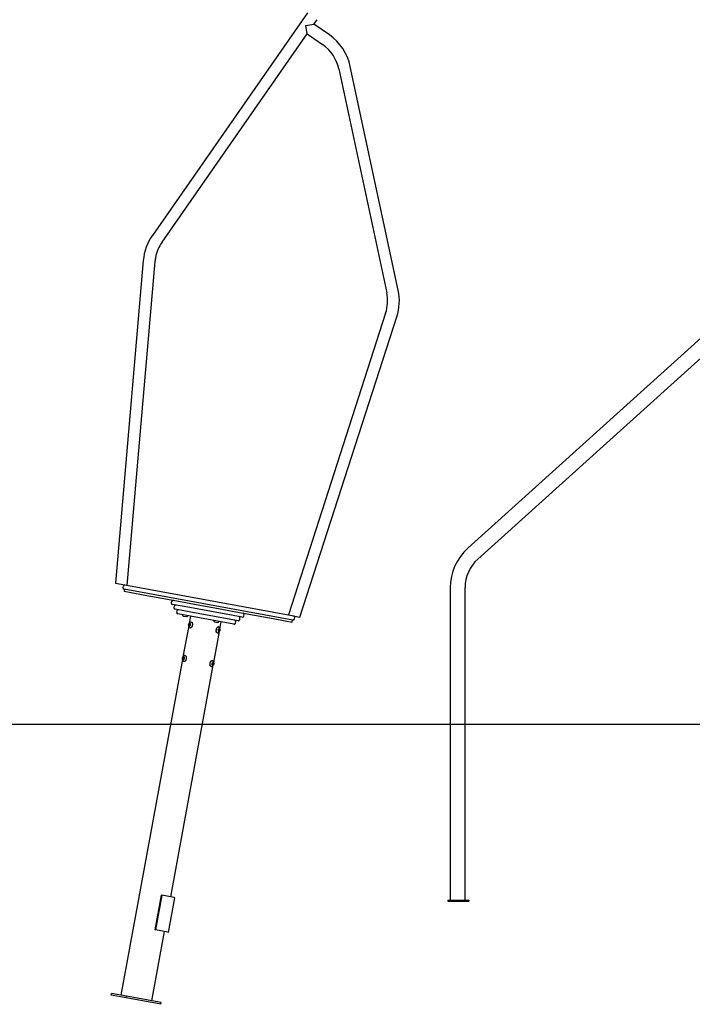
# Model space of a CAD drawing. Extents: x -8613 to 18386, y -2237 to 2548.
# Drawn here: x 8335 to 10247, y -2232 to 564 of the extents above; entities that cross this region are included whole.
import ezdxf

# ---------------------------------------------------------------- set-up
doc = ezdxf.new("R2010")
doc.units = 0

msp = doc.modelspace()

# ---------------------------------------------------------------- linework, layer by layer
at = {"color": 7, "linetype": 'Continuous'}
for p, q in [((9152.9, 583.2), (8712.3, -48.3)), ((9171.6, 551.5), (9180.3, 564.1)), ((9148.3, 547.4), (9171.6, 551.5)), ((9152.5, 524.2), (9148.3, 547.4)), ((9215.3, 521), (9171.6, 551.5)), ((8739.7, -67.4), (9152.5, 524.2)), ((9152.5, 524.2), (9196.2, 493.7)), ((9242.1, 424.5), (9378.3, -211.1)), ((9411, -204.1), (9274.8, 431.5)), ((11060.8, 370.9), (9608.9, -936.4)), ((9637.1, -967.7), (11089, 339.5)), ((8686.5, -119.7), (8607.8, -1036.1)), ((8640.8, -1042.2), (8719.8, -122.5)), ((9375.3, -269.7), (9098.7, -1126.1)), ((9131.7, -1132.4), (9407.1, -279.9)), ((8607.8, -1036.1), (8634.3, -1041)), ((8629.3, -1044.1), (8628.6, -1048)), ((9111.8, -1140.8), (8631.8, -1052.7)), ((8633.3, -1053), (8632.2, -1058.9)), ((8632.2, -1058.9), (8651.9, -1062.5)), ((8634.3, -1041), (9114, -1129)), ((8651.9, -1062.5), (8686.2, -1068.8)), ((9558.9, -1048.7), (9558.9, -1936.4)), ((9601.1, -1936.4), (9601.1, -1048.7)), ((8686.2, -1068.8), (8791.9, -1088.2)), ((8766.7, -1087.6), (8766, -1091.6)), ((8791.9, -1088.2), (8807, -1091)), ((8818.9, -1105.3), (8769.2, -1096.2)), ((8774.4, -1101.2), (8773.7, -1105.2)), ((8821.6, -1118.1), (8776.9, -1109.8)), ((8782.1, -1114.9), (8781.3, -1118.8)), ((8807, -1091), (8841.6, -1097.3)), ((8967.9, -1132.7), (8818.9, -1105.3)), ((8955.9, -1142.7), (8821.6, -1118.1)), ((8841.6, -1097.3), (8899.9, -1108)), ((8899.9, -1108), (8934.4, -1114.4)), ((8934.4, -1114.4), (8949.5, -1117.1)), ((8949.5, -1117.1), (9055.3, -1136.6)), ((8943.9, -1152.7), (8784.6, -1123.4)), ((8800.2, -1129.4), (8809.1, -1131)), ((8820.5, -1130), (8816.9, -1149.8)), ((8823.2, -1146.3), (8823.1, -1146.3)), ((8888.8, -1145.6), (8897.6, -1147.3)), ((8904.3, -1165.7), (8907.9, -1146.1)), ((8948.5, -1149.5), (8949.3, -1145.6)), ((8960.5, -1139.5), (8961.3, -1135.6)), ((8972.5, -1129.5), (8973.3, -1125.6)), ((9055.3, -1136.6), (9089.6, -1142.9)), ((9089.6, -1142.9), (9109.2, -1146.5)), ((9098.7, -1126.1), (9131.7, -1132.4)), ((9109.2, -1146.5), (9110.3, -1140.6)), ((9116.4, -1137.6), (9117.2, -1133.7)), ((8815.5, -1157.5), (8799.3, -1245.2)), ((8816.2, -1154.3), (8815.7, -1155.2)), ((8818.2, -1155.7), (8815.7, -1155.2)), ((8815.7, -1155.9), (8816.4, -1155.9)), ((8817, -1154.5), (8816.2, -1154.3)), ((8816.3, -1152), (8816.4, -1153)), ((8818.8, -1152.5), (8816.3, -1152)), ((8817.2, -1153.2), (8816.4, -1153)), ((8818.9, -1156.4), (8816.4, -1155.9)), ((8817.2, -1151.6), (8816.6, -1151.3)), ((8816.8, -1156.7), (8816.8, -1157.8)), ((8817.7, -1156.8), (8816.8, -1156.7)), ((8817.2, -1157.9), (8816.8, -1157.8)), ((8819.2, -1152), (8817.2, -1151.6)), ((8817.2, -1157.9), (8817.7, -1156.8)), ((8817.5, -1155.4), (8819.2, -1155.7)), ((8818.3, -1150), (8817.8, -1151)), ((8818.7, -1151.2), (8817.8, -1151)), ((8819.8, -1152.8), (8818, -1152.5)), ((8818.3, -1155.6), (8818.2, -1155.7)), ((8818.7, -1150.1), (8818.3, -1150)), ((8818.4, -1156.3), (8818.9, -1156.5)), ((8819, -1156.4), (8818.4, -1156.3)), ((8818.7, -1151.2), (8818.7, -1150.1)), ((8818.8, -1152.5), (8818.9, -1152.6)), ((8819.3, -1155.9), (8819.1, -1154.9)), ((8819.8, -1152), (8819.2, -1152)), ((8819.8, -1152.1), (8819.2, -1152)), ((8819.3, -1153.6), (8819.9, -1152.7)), ((8820.1, -1163), (8820.1, -1163)), ((8886.8, -1261.2), (8902.9, -1173.7)), ((8894.5, -1165.3), (8894.1, -1166.4)), ((8899.8, -1160.4), (8899.7, -1160.3)), ((8900.6, -1169.2), (8900, -1170)), ((8900, -1170.6), (8901.8, -1170.9)), ((8900, -1170.7), (8900.5, -1171)), ((8900.7, -1171.5), (8900.6, -1170.7)), ((8900.7, -1171.5), (8903.2, -1172)), ((8900.8, -1171.8), (8902.4, -1172.1)), ((8900.9, -1171.9), (8900.8, -1173.1)), ((8900.8, -1172.2), (8901.7, -1172.4)), ((8900.9, -1166.9), (8900.9, -1168)), ((8902.3, -1167.9), (8900.9, -1167.7)), ((8901, -1166.6), (8901.7, -1166.8)), ((8901.6, -1167.6), (8901, -1167.4)), ((8901, -1167.4), (8903.6, -1167.9)), ((8901.1, -1173.3), (8901.7, -1172.4)), ((8901.7, -1166.8), (8901.2, -1166.3)), ((8901.6, -1167.6), (8904.1, -1168.1)), ((8901.8, -1166.7), (8903.2, -1167)), ((8902.3, -1170.7), (8903.2, -1170.9)), ((8902.9, -1165.5), (8902.4, -1166.5)), ((8902.4, -1172.1), (8902.9, -1172.5)), ((8902.8, -1168.6), (8904.1, -1168.9)), ((8902.8, -1169.5), (8903.5, -1169.6)), ((8902.9, -1165.7), (8903.3, -1165.8)), ((8903.2, -1167), (8903.3, -1165.8)), ((8903.2, -1172), (8903.2, -1170.9)), ((8903.5, -1169.6), (8904.1, -1168.9)), ((8904.1, -1168.1), (8903.6, -1167.9)), ((8896.6, -1177.1), (8896.7, -1177.1)), ((8797.9, -1252.9), (8622.9, -2206.1)), ((8798.2, -1249.9), (8798.7, -1250.4)), ((8799.5, -1250.2), (8798.2, -1249.9)), ((8798.9, -1248.6), (8798.3, -1249.1)), ((8799.5, -1249.4), (8798.3, -1249.1)), ((8799.6, -1250.5), (8798.7, -1250.4)), ((8798.9, -1251.5), (8798.7, -1252.7)), ((8799.2, -1252.8), (8798.7, -1252.7)), ((8799.6, -1248.7), (8798.9, -1248.6)), ((8801.1, -1251.9), (8798.9, -1251.5)), ((8799, -1253), (8799.6, -1252.3)), ((8799.4, -1246.3), (8799.3, -1247.5)), ((8801.8, -1247.9), (8799.3, -1247.5)), ((8800.2, -1246.4), (8799.4, -1246.3)), ((8799.8, -1252.3), (8799.6, -1252.3)), ((8800.2, -1246.5), (8799.8, -1245.8)), ((8800, -1250.8), (8801.3, -1251.1)), ((8801.7, -1246.8), (8800.2, -1246.5)), ((8800.3, -1252.2), (8800.7, -1252.9)), ((8801.1, -1252.4), (8800.3, -1252.2)), ((8801.8, -1248.1), (8800.5, -1247.9)), ((8801.5, -1245.7), (8800.9, -1246.4)), ((8801.7, -1246.6), (8800.9, -1246.4)), ((8801.1, -1252.4), (8801.2, -1251.2)), ((8801.6, -1247.2), (8801.8, -1246)), ((8801.6, -1250.1), (8802.2, -1249.6)), ((8802.3, -1248.8), (8801.8, -1248.3)), ((8805.7, -1241.7), (8805.6, -1241.7)), ((8882.2, -1255.8), (8882.1, -1255.7)), ((8764.5, -1927), (8885.4, -1269)), ((8802.5, -1258.4), (8802.6, -1258.4)), ((8879.1, -1272.5), (8879.2, -1272.5)), ((8882.5, -1264.9), (8883, -1265.5)), ((8883.3, -1263.7), (8882.6, -1264.1)), ((8883.1, -1266.6), (8882.8, -1267.8)), ((8882.9, -1267.5), (8883.7, -1267.6)), ((8883, -1266.1), (8884.3, -1266.3)), ((8883.1, -1266.6), (8885.2, -1267)), ((8883.1, -1268.3), (8883.7, -1267.6)), ((8884.8, -1263.4), (8883.5, -1263.1)), ((8883.7, -1267.6), (8884.3, -1267.8)), ((8884, -1261.4), (8883.8, -1262.6)), ((8883.8, -1262.6), (8886, -1263)), ((8883.9, -1261.7), (8884.7, -1261.9)), ((8884.3, -1267.8), (8884.7, -1268.6)), ((8884.7, -1261.9), (8884.4, -1261.1)), ((8884.5, -1268.1), (8885.1, -1268.2)), ((8884.7, -1261.9), (8885.4, -1262)), ((8885, -1265.8), (8885.8, -1266)), ((8885.1, -1268.2), (8885.2, -1267)), ((8885.2, -1265.4), (8886.4, -1265.6)), ((8885.3, -1264.1), (8886.1, -1264.2)), ((8885.3, -1264.6), (8886.6, -1264.8)), ((8886, -1261.4), (8885.4, -1262)), ((8885.7, -1261.7), (8886.3, -1261.8)), ((8885.8, -1266), (8886.4, -1265.6)), ((8886, -1263), (8886.3, -1261.8)), ((8886.6, -1264.8), (8886.1, -1264.2)), ((8720.3, -2020.6), (8738.3, -1922.2)), ((8739, -1922.4), (8721, -2020.7)), ((8739, -1922.4), (8738.3, -1922.2)), ((8774.2, -1928.8), (8739, -1922.4)), ((8758.3, -2027.6), (8776.4, -1929.2)), ((8776.4, -1929.2), (8774.2, -1928.8)), ((9551.9, -1936.4), (9551.9, -1939.4)), ((9551.9, -1936.4), (9611.9, -1936.4)), ((9551.9, -1939.4), (9611.9, -1939.4)), ((9611.9, -1936.4), (9611.9, -1939.4)), ((8710.4, -2222.1), (8746.5, -2025.4)), ((8721, -2020.7), (8720.3, -2020.6)), ((8756.1, -2027.2), (8721, -2020.7)), ((8758.3, -2027.6), (8756.1, -2027.2)), ((8595.3, -2206.1), (8596.2, -2201.1)), ((8637.9, -2213.9), (8595.3, -2206.1)), ((8638.8, -2209), (8596.2, -2201.1)), ((8637.9, -2213.9), (8638.8, -2209)), ((8736.2, -2231.9), (8637.9, -2213.9)), ((8669.9, -2214.7), (8638.8, -2209)), ((8710.4, -2222.1), (8669.9, -2214.7)), ((8737.1, -2227), (8710.4, -2222.1)), ((8736.2, -2231.9), (8737.1, -2227))]:
    msp.add_line(p, q, dxfattribs=at)
msp.add_line((-8613.4, -1436.7), (17332.4, -1436.7))
for points in [[(8822.6, -1146.3), (8822.5, -1146.3), (8822.4, -1146.3), (8822.4, -1146.3), (8822.3, -1146.3), (8822.2, -1146.3), (8822.1, -1146.3), (8822, -1146.3), (8821.9, -1146.3), (8821.8, -1146.3), (8821.7, -1146.3), (8821.6, -1146.4), (8821.5, -1146.4), (8821.4, -1146.4), (8821.3, -1146.5), (8821.1, -1146.5), (8821, -1146.5), (8820.9, -1146.6), (8820.7, -1146.6), (8820.6, -1146.7), (8820.4, -1146.8), (8820.3, -1146.8), (8820.1, -1146.9), (8820, -1146.9), (8819.8, -1147), (8819.7, -1147.1), (8819.5, -1147.2), (8819.4, -1147.3), (8819.3, -1147.3), (8819.1, -1147.4), (8819, -1147.5), (8818.9, -1147.6), (8818.7, -1147.7), (8818.6, -1147.8), (8818.5, -1147.9), (8818.4, -1148), (8818.2, -1148.1), (8818.1, -1148.3), (8818, -1148.4), (8817.9, -1148.5), (8817.8, -1148.6), (8817.7, -1148.7), (8817.6, -1148.9), (8817.4, -1149), (8817.3, -1149.1), (8817.2, -1149.3), (8817.1, -1149.4), (8817, -1149.5), (8816.9, -1149.7), (8816.8, -1149.8), (8816.8, -1150), (8816.7, -1150.1), (8816.6, -1150.3), (8816.5, -1150.4), (8816.4, -1150.6), (8816.3, -1150.8), (8816.2, -1150.9), (8816.2, -1151.1), (8816.1, -1151.3), (8816, -1151.5), (8815.9, -1151.6), (8815.9, -1151.8), (8815.8, -1152), (8815.8, -1152.2), (8815.7, -1152.4), (8815.6, -1152.6), (8815.6, -1152.8), (8815.5, -1153), (8815.5, -1153.2), (8815.5, -1153.4), (8815.4, -1153.6), (8815.4, -1153.8), (8815.4, -1154), (8815.3, -1154.2), (8815.3, -1154.4), (8815.3, -1154.6), (8815.3, -1154.8), (8815.3, -1155), (8815.2, -1155.2), (8815.2, -1155.5), (8815.2, -1155.7), (8815.3, -1155.9), (8815.3, -1156.1), (8815.3, -1156.3), (8815.3, -1156.5), (8815.3, -1156.7), (8815.3, -1156.9), (8815.4, -1157.1), (8815.4, -1157.3), (8815.4, -1157.5), (8815.5, -1157.7), (8815.5, -1157.9), (8815.6, -1158), (8815.6, -1158.2), (8815.7, -1158.4), (8815.7, -1158.6), (8815.8, -1158.7), (8815.9, -1158.9), (8815.9, -1159.1), (8816, -1159.2), (8816.1, -1159.4), (8816.2, -1159.5), (8816.2, -1159.7), (8816.3, -1159.8), (8816.4, -1160)], [(8822.6, -1146.3), (8822.7, -1146.3), (8823.6, -1146.4), (8824.4, -1146.9), (8825, -1147.8), (8825.5, -1149), (8825.9, -1150.4), (8826, -1152), (8826, -1153.7), (8825.8, -1155.4), (8825.4, -1157.2), (8824.8, -1158.8), (8824.1, -1160.2), (8823.2, -1161.4), (8822.3, -1162.3), (8821.4, -1162.8), (8820.5, -1163), (8819.6, -1162.9), (8819.6, -1162.9)], [(8816.4, -1160), (8816.5, -1160.1), (8816.6, -1160.3), (8816.7, -1160.4), (8816.8, -1160.6), (8816.9, -1160.7), (8817, -1160.8), (8817.1, -1161), (8817.2, -1161.1), (8817.3, -1161.2), (8817.4, -1161.4), (8817.5, -1161.5), (8817.7, -1161.6), (8817.8, -1161.7), (8817.9, -1161.8), (8818, -1161.9), (8818.1, -1162), (8818.3, -1162.1), (8818.4, -1162.2), (8818.5, -1162.3), (8818.6, -1162.3), (8818.7, -1162.4), (8818.8, -1162.5), (8818.9, -1162.5), (8819, -1162.6), (8819, -1162.6), (8819.1, -1162.7), (8819.2, -1162.7), (8819.3, -1162.7), (8819.3, -1162.8), (8819.4, -1162.8), (8819.5, -1162.8), (8819.6, -1162.8)], [(8825.4, -1148.4), (8825.8, -1149.3), (8826.1, -1150.7), (8826.3, -1152.2), (8826.2, -1153.8), (8826, -1155.5), (8825.6, -1157.1), (8825.1, -1158.7), (8824.4, -1160), (8823.6, -1161.2), (8822.8, -1161.9)], [(8894.1, -1166.4), (8894.1, -1166.5), (8894, -1166.6), (8894, -1166.8), (8894, -1166.9), (8893.9, -1167), (8893.9, -1167.2), (8893.9, -1167.3), (8893.8, -1167.5), (8893.8, -1167.6), (8893.8, -1167.8), (8893.7, -1167.9), (8893.7, -1168.1), (8893.7, -1168.2), (8893.7, -1168.4), (8893.6, -1168.6), (8893.6, -1168.8), (8893.6, -1168.9), (8893.6, -1169.1), (8893.6, -1169.3), (8893.6, -1169.5), (8893.5, -1169.6), (8893.5, -1169.8), (8893.5, -1170), (8893.5, -1170.2)], [(8896.6, -1177.1), (8896.2, -1177), (8895.4, -1176.5), (8894.8, -1175.6), (8894.2, -1174.5), (8893.9, -1173.1), (8893.7, -1171.5), (8893.7, -1170.3)], [(8897.2, -1177.1), (8896.3, -1177), (8895.5, -1176.5), (8894.8, -1175.7), (8894.3, -1174.5), (8894, -1173.1), (8893.8, -1171.6), (8893.8, -1169.8), (8894, -1168.1), (8894.4, -1166.4)], [(8894.4, -1166.4), (8895, -1164.7), (8895.7, -1163.3), (8896.5, -1162.1), (8897.4, -1161.2), (8898.3, -1160.6), (8899.2, -1160.3), (8900.1, -1160.5), (8900.3, -1160.5)], [(8894.7, -1165.2), (8894.9, -1164.7), (8895.6, -1163.3), (8896.4, -1162.1), (8897.3, -1161.1), (8898.2, -1160.5), (8899.1, -1160.3), (8899.7, -1160.3)], [(8897.2, -1177.1), (8897.3, -1177.1), (8897.4, -1177.1), (8897.5, -1177.1), (8897.6, -1177.1), (8897.7, -1177.1), (8897.8, -1177.1), (8897.9, -1177), (8898.1, -1177), (8898.2, -1177), (8898.3, -1177), (8898.4, -1176.9), (8898.5, -1176.9), (8898.7, -1176.9), (8898.8, -1176.8), (8899, -1176.8), (8899.1, -1176.7), (8899.2, -1176.7), (8899.4, -1176.6), (8899.5, -1176.6), (8899.7, -1176.5), (8899.8, -1176.4), (8900, -1176.4), (8900.1, -1176.3), (8900.2, -1176.2), (8900.4, -1176.1), (8900.5, -1176), (8900.6, -1176), (8900.8, -1175.9), (8900.9, -1175.8), (8901, -1175.7), (8901.2, -1175.6), (8901.3, -1175.5), (8901.4, -1175.4), (8901.5, -1175.3), (8901.7, -1175.1), (8901.8, -1175), (8901.9, -1174.9), (8902, -1174.8), (8902.1, -1174.7), (8902.2, -1174.5), (8902.3, -1174.4), (8902.4, -1174.3), (8902.6, -1174.1), (8902.7, -1174), (8902.8, -1173.9), (8902.9, -1173.7), (8902.9, -1173.6), (8903, -1173.4), (8903.1, -1173.3), (8903.2, -1173.1), (8903.3, -1173), (8903.4, -1172.8), (8903.5, -1172.6), (8903.6, -1172.5), (8903.6, -1172.3), (8903.7, -1172.1), (8903.8, -1171.9), (8903.9, -1171.8), (8903.9, -1171.6), (8904, -1171.4), (8904, -1171.2), (8904.1, -1171), (8904.2, -1170.8), (8904.2, -1170.6), (8904.3, -1170.4), (8904.3, -1170.2), (8904.3, -1170), (8904.4, -1169.8), (8904.4, -1169.6), (8904.5, -1169.4), (8904.5, -1169.2), (8904.5, -1169), (8904.5, -1168.8), (8904.5, -1168.6), (8904.6, -1168.4), (8904.6, -1168.2), (8904.6, -1168), (8904.6, -1167.8), (8904.6, -1167.6), (8904.6, -1167.4), (8904.5, -1167.2), (8904.5, -1167), (8904.5, -1166.8), (8904.5, -1166.6), (8904.5, -1166.4), (8904.4, -1166.2), (8904.4, -1166), (8904.4, -1165.8), (8904.3, -1165.6), (8904.3, -1165.4), (8904.2, -1165.3), (8904.2, -1165.1), (8904.1, -1164.9), (8904.1, -1164.7), (8904, -1164.6), (8903.9, -1164.4), (8903.9, -1164.2), (8903.8, -1164.1), (8903.7, -1163.9), (8903.6, -1163.7), (8903.5, -1163.6), (8903.5, -1163.4), (8903.4, -1163.3), (8903.3, -1163.1), (8903.2, -1163), (8903.1, -1162.8), (8903, -1162.7), (8902.9, -1162.6), (8902.8, -1162.4), (8902.6, -1162.3), (8902.5, -1162.2), (8902.4, -1162), (8902.3, -1161.9), (8902.2, -1161.8), (8902.1, -1161.7), (8901.9, -1161.6), (8901.8, -1161.5), (8901.7, -1161.4), (8901.5, -1161.3), (8901.4, -1161.2), (8901.3, -1161.1), (8901.1, -1161), (8901, -1160.9), (8900.9, -1160.8), (8900.7, -1160.8), (8900.6, -1160.7), (8900.4, -1160.6), (8900.3, -1160.5)], [(8901.6, -1167.8), (8901.6, -1167.7), (8901.6, -1167.6)], [(8805, -1241.7), (8804.9, -1241.7), (8804.7, -1241.7), (8804.6, -1241.7), (8804.4, -1241.8), (8804.2, -1241.8), (8804.1, -1241.8), (8803.9, -1241.8), (8803.8, -1241.9), (8803.6, -1241.9), (8803.5, -1242), (8803.3, -1242), (8803.1, -1242.1), (8803, -1242.1), (8802.8, -1242.2), (8802.7, -1242.2), (8802.5, -1242.3), (8802.4, -1242.4), (8802.3, -1242.5), (8802.1, -1242.5), (8802, -1242.6), (8801.8, -1242.7), (8801.7, -1242.8), (8801.6, -1242.9), (8801.4, -1243), (8801.3, -1243.1), (8801.2, -1243.2), (8801, -1243.3), (8800.9, -1243.4), (8800.8, -1243.5), (8800.7, -1243.6), (8800.6, -1243.7), (8800.4, -1243.8), (8800.3, -1243.9), (8800.2, -1244.1), (8800.1, -1244.2), (8800, -1244.3), (8799.9, -1244.4), (8799.8, -1244.6), (8799.7, -1244.7), (8799.6, -1244.8), (8799.5, -1245), (8799.4, -1245.1), (8799.3, -1245.3), (8799.2, -1245.4), (8799.1, -1245.6), (8799, -1245.8), (8798.9, -1245.9), (8798.8, -1246.1), (8798.8, -1246.2), (8798.7, -1246.4), (8798.6, -1246.6), (8798.5, -1246.8), (8798.5, -1246.9), (8798.4, -1247.1), (8798.3, -1247.3), (8798.3, -1247.5), (8798.2, -1247.7), (8798.2, -1247.9), (8798.1, -1248.1), (8798.1, -1248.3), (8798, -1248.5), (8798, -1248.6), (8797.9, -1248.8), (8797.9, -1249), (8797.9, -1249.2), (8797.8, -1249.4), (8797.8, -1249.6), (8797.8, -1249.8), (8797.8, -1250), (8797.7, -1250.2), (8797.7, -1250.4), (8797.7, -1250.6), (8797.7, -1250.8), (8797.7, -1251), (8797.7, -1251.1), (8797.7, -1251.3), (8797.7, -1251.4), (8797.7, -1251.6), (8797.8, -1251.7), (8797.8, -1251.9), (8797.8, -1252), (8797.8, -1252.1), (8797.8, -1252.2), (8797.8, -1252.3), (8797.8, -1252.5), (8797.9, -1252.6), (8797.9, -1252.7), (8797.9, -1252.8)], [(8797.9, -1252.8), (8797.9, -1252.9), (8798, -1253.1), (8798, -1253.3), (8798.1, -1253.4), (8798.1, -1253.6), (8798.1, -1253.7), (8798.2, -1253.9), (8798.2, -1254), (8798.3, -1254.2), (8798.4, -1254.3), (8798.4, -1254.5), (8798.5, -1254.7), (8798.6, -1254.8), (8798.6, -1255), (8798.7, -1255.1), (8798.8, -1255.3), (8798.9, -1255.4), (8799, -1255.6), (8799.1, -1255.7), (8799.2, -1255.8), (8799.3, -1256), (8799.4, -1256.1), (8799.5, -1256.3), (8799.6, -1256.4), (8799.7, -1256.5), (8799.8, -1256.6), (8799.9, -1256.8), (8800, -1256.9), (8800.2, -1257), (8800.3, -1257.1), (8800.4, -1257.2), (8800.5, -1257.3), (8800.6, -1257.4), (8800.7, -1257.5), (8800.8, -1257.6), (8801, -1257.7), (8801.1, -1257.7), (8801.2, -1257.8), (8801.3, -1257.9), (8801.4, -1257.9), (8801.4, -1258), (8801.5, -1258), (8801.6, -1258.1), (8801.7, -1258.1), (8801.8, -1258.1), (8801.9, -1258.2), (8802, -1258.2), (8802, -1258.2)], [(8805.1, -1241.7), (8805.9, -1241.8), (8806.7, -1242.2), (8807.4, -1243), (8807.9, -1244.1), (8808.3, -1245.5), (8808.5, -1247.1), (8808.5, -1248.8), (8808.3, -1250.5), (8807.9, -1252.3), (8807.4, -1253.9), (8806.7, -1255.4), (8805.9, -1256.6), (8805, -1257.5), (8804.1, -1258.2), (8803.1, -1258.4), (8802.3, -1258.3), (8802.1, -1258.3)], [(8805.7, -1241.7), (8806, -1241.8), (8806.8, -1242.2), (8807.5, -1243), (8808, -1244.2), (8808.4, -1245.5), (8808.6, -1247.1), (8808.6, -1248.8), (8808.4, -1250.5), (8808, -1252.3), (8807.5, -1253.9), (8806.8, -1255.4), (8806, -1256.6), (8805.1, -1257.6), (8804.2, -1258.2), (8803.2, -1258.5), (8802.6, -1258.4)], [(8807.9, -1243.9), (8808.2, -1244.5), (8808.5, -1245.8), (8808.7, -1247.3), (8808.7, -1248.9), (8808.5, -1250.6), (8808.2, -1252.2), (8807.7, -1253.8), (8807, -1255.2), (8806.2, -1256.4), (8805.5, -1257.2)], [(8876.9, -1270.3), (8876.7, -1270.1), (8876.3, -1268.8), (8876.1, -1267.4), (8876, -1265.8), (8876.2, -1264.2), (8876.5, -1262.5), (8876.9, -1260.9), (8877.6, -1259.4), (8878.3, -1258.2), (8879.1, -1257.2), (8879.3, -1257)], [(8879.1, -1272.5), (8878.2, -1272.1), (8877.5, -1271.4), (8876.9, -1270.4), (8876.5, -1269.1), (8876.2, -1267.6), (8876.2, -1266), (8876.3, -1264.2), (8876.6, -1262.5), (8877.1, -1260.8), (8877.8, -1259.3), (8878.5, -1257.9), (8879.4, -1256.9), (8880.3, -1256.2), (8881.2, -1255.8), (8882.1, -1255.7)], [(8879.7, -1272.5), (8879.2, -1272.5), (8878.3, -1272.1), (8877.6, -1271.4), (8877, -1270.4), (8876.6, -1269.1), (8876.3, -1267.6), (8876.2, -1266), (8876.4, -1264.2), (8876.7, -1262.5), (8877.2, -1260.8), (8877.8, -1259.3), (8878.6, -1258), (8879.5, -1256.9), (8880.4, -1256.2), (8881.3, -1255.8), (8882.2, -1255.8), (8882.7, -1255.9)], [(8879.7, -1272.5), (8879.8, -1272.5), (8880, -1272.5), (8880.2, -1272.5), (8880.3, -1272.4), (8880.5, -1272.4), (8880.6, -1272.4), (8880.8, -1272.4), (8880.9, -1272.3), (8881.1, -1272.3), (8881.2, -1272.3), (8881.4, -1272.2), (8881.5, -1272.2), (8881.7, -1272.1), (8881.8, -1272), (8882, -1272), (8882.1, -1271.9), (8882.3, -1271.9), (8882.4, -1271.8), (8882.6, -1271.7), (8882.7, -1271.6), (8882.8, -1271.5), (8883, -1271.5), (8883.1, -1271.4), (8883.2, -1271.3), (8883.4, -1271.2), (8883.5, -1271.1), (8883.6, -1271), (8883.8, -1270.9), (8883.9, -1270.8), (8884, -1270.7), (8884.1, -1270.6), (8884.2, -1270.5), (8884.4, -1270.3), (8884.5, -1270.2), (8884.6, -1270.1), (8884.7, -1270), (8884.8, -1269.8), (8884.9, -1269.7), (8885, -1269.6), (8885.1, -1269.4), (8885.2, -1269.3), (8885.3, -1269.2), (8885.4, -1269), (8885.5, -1268.9), (8885.6, -1268.7), (8885.7, -1268.6), (8885.8, -1268.4), (8885.9, -1268.2), (8885.9, -1268.1), (8886, -1267.9), (8886.1, -1267.7), (8886.2, -1267.6), (8886.3, -1267.4), (8886.3, -1267.2), (8886.4, -1267), (8886.5, -1266.8), (8886.5, -1266.6), (8886.6, -1266.5), (8886.6, -1266.3), (8886.7, -1266.1), (8886.7, -1265.9), (8886.8, -1265.7), (8886.8, -1265.5), (8886.9, -1265.3), (8886.9, -1265.1), (8886.9, -1264.9), (8887, -1264.7), (8887, -1264.5), (8887, -1264.2), (8887, -1264), (8887, -1263.8), (8887, -1263.6), (8887, -1263.4), (8887, -1263.2), (8887, -1263), (8887, -1262.8), (8887, -1262.6), (8887, -1262.4), (8887, -1262.2), (8887, -1262), (8886.9, -1261.8), (8886.9, -1261.6), (8886.9, -1261.4), (8886.8, -1261.2), (8886.8, -1261), (8886.7, -1260.8), (8886.7, -1260.6), (8886.6, -1260.5), (8886.6, -1260.3), (8886.5, -1260.1), (8886.5, -1259.9), (8886.4, -1259.8), (8886.3, -1259.6), (8886.2, -1259.4), (8886.2, -1259.3), (8886.1, -1259.1), (8886, -1259), (8885.9, -1258.8), (8885.8, -1258.7), (8885.7, -1258.5), (8885.6, -1258.4), (8885.5, -1258.2), (8885.4, -1258.1), (8885.3, -1257.9), (8885.2, -1257.8), (8885.1, -1257.7), (8885, -1257.5), (8884.9, -1257.4), (8884.8, -1257.3), (8884.6, -1257.2), (8884.5, -1257.1), (8884.4, -1257), (8884.3, -1256.9), (8884.2, -1256.8), (8884.1, -1256.7), (8883.9, -1256.6), (8883.8, -1256.5), (8883.7, -1256.4), (8883.6, -1256.4), (8883.5, -1256.3), (8883.4, -1256.3), (8883.3, -1256.2), (8883.2, -1256.2), (8883.1, -1256.1), (8883, -1256.1), (8882.9, -1256), (8882.8, -1256), (8882.7, -1255.9)]]:
    msp.add_lwpolyline(points, dxfattribs=at)
for points in [[(8816, -1157.6), (8815.6, -1156.7), (8815.4, -1155.6), (8815.4, -1154.4), (8815.6, -1153.1), (8816, -1151.9), (8816.5, -1150.9), (8817.1, -1150.1), (8817.8, -1149.6), (8818.5, -1149.5), (8819.1, -1149.7), (8819.6, -1150.3), (8819.9, -1151.2), (8820.1, -1152.3), (8820.1, -1153.5), (8819.9, -1154.8), (8819.5, -1156), (8819, -1157), (8818.4, -1157.8), (8817.7, -1158.3), (8817.1, -1158.4), (8816.4, -1158.1)], [(8818.4, -1152.7), (8818.1, -1152.5), (8817.8, -1152.5), (8817.5, -1152.7), (8817.3, -1153.1), (8817.1, -1153.6), (8817, -1154.2), (8817, -1154.7), (8817.2, -1155.2), (8817.4, -1155.4), (8817.7, -1155.4), (8818, -1155.2), (8818.3, -1154.8), (8818.5, -1154.3), (8818.5, -1153.7), (8818.5, -1153.2)], [(8900, -1168.2), (8900.5, -1167), (8901, -1166.1), (8901.7, -1165.4), (8902.3, -1165), (8903, -1165), (8903.5, -1165.4), (8904, -1166.1), (8904.3, -1167), (8904.4, -1168.2), (8904.3, -1169.4), (8904.1, -1170.7), (8903.6, -1171.8), (8903.1, -1172.8), (8902.4, -1173.5), (8901.8, -1173.8), (8901.1, -1173.8), (8900.6, -1173.5), (8900.1, -1172.8), (8899.8, -1171.8), (8899.7, -1170.7), (8899.8, -1169.4)], [(8902.7, -1169.8), (8902.8, -1169.3), (8902.8, -1168.7), (8902.7, -1168.3), (8902.5, -1168), (8902.2, -1168), (8901.9, -1168.1), (8901.6, -1168.5), (8901.4, -1169), (8901.3, -1169.6), (8901.3, -1170.1), (8901.4, -1170.6), (8901.6, -1170.8), (8901.9, -1170.9), (8902.2, -1170.7), (8902.5, -1170.4)], [(8798, -1251.8), (8797.9, -1250.6), (8798, -1249.4), (8798.2, -1248.1), (8798.7, -1247), (8799.2, -1246), (8799.8, -1245.3), (8800.5, -1245), (8801.2, -1245), (8801.7, -1245.3), (8802.2, -1246), (8802.5, -1246.9), (8802.6, -1248.1), (8802.5, -1249.3), (8802.3, -1250.6), (8801.8, -1251.7), (8801.3, -1252.7), (8800.6, -1253.4), (8800, -1253.7), (8799.3, -1253.8), (8798.8, -1253.4), (8798.3, -1252.7)], [(8801, -1248.5), (8800.8, -1248.1), (8800.6, -1247.9), (8800.3, -1247.9), (8800, -1248.1), (8799.7, -1248.5), (8799.5, -1249), (8799.5, -1249.6), (8799.5, -1250.2), (8799.6, -1250.6), (8799.9, -1250.8), (8800.2, -1250.8), (8800.5, -1250.6), (8800.8, -1250.2), (8800.9, -1249.7), (8801, -1249.1)], [(8883.7, -1269.3), (8883.1, -1269), (8882.6, -1268.3), (8882.3, -1267.4), (8882.2, -1266.3), (8882.2, -1265.1), (8882.5, -1263.8), (8882.9, -1262.6), (8883.4, -1261.6), (8884, -1260.9), (8884.7, -1260.5), (8885.3, -1260.4), (8885.9, -1260.7), (8886.4, -1261.3), (8886.7, -1262.2), (8886.9, -1263.4), (8886.8, -1264.6), (8886.6, -1265.9), (8886.2, -1267), (8885.7, -1268), (8885, -1268.8), (8884.4, -1269.2)], [(8884.8, -1263.4), (8884.5, -1263.4), (8884.2, -1263.7), (8884, -1264.1), (8883.8, -1264.7), (8883.7, -1265.3), (8883.8, -1265.8), (8884, -1266.1), (8884.3, -1266.3), (8884.6, -1266.2), (8884.9, -1266), (8885.1, -1265.5), (8885.3, -1265), (8885.3, -1264.4), (8885.2, -1263.9), (8885.1, -1263.5)]]:
    msp.add_lwpolyline(points, close=True, dxfattribs=at)
for centre, radius, start, end in [((9131.3, 400.7), 146.7, 12.0951, 55.0951), ((9131.3, 400.7), 113.3, 12.0951, 55.0951), ((8832.6, -132.2), 146.7, 145.0951, 175.0951), ((8832.6, -132.2), 113.3, 145.0951, 169.5951), ((8832.6, -132.2), 113.3, 169.5951, 175.0951), ((9267.5, -234.8), 113.3, 342.0951, 12.0951), ((9267.5, -234.8), 146.7, 342.0951, 12.0951), ((9710, -1048.7), 151.1, 132, 180), ((9710, -1048.7), 108.9, 132, 180), ((8632.5, -1048.8), 4, 169.5951, 259.5951), ((8633.3, -1044.8), 4, 79.5951, 169.5951), ((8770.7, -1088.4), 4, 79.5951, 169.5951), ((8769.9, -1092.3), 4, 169.5951, 259.5951), ((8777.6, -1105.9), 4, 169.5951, 259.5951), ((8778.3, -1102), 4, 79.5951, 169.5951), ((8786, -1115.6), 4, 79.5951, 169.5951), ((8785.3, -1119.5), 4, 169.5951, 259.5951), ((8803.1, -1124.1), 6, 196.3189, 241.3434), ((8808.3, -1125.1), 6, 277.8469, 322.8714), ((8891.6, -1140.4), 6, 196.3189, 241.3434), ((8896.8, -1141.3), 6, 277.8469, 322.8714), ((8945.3, -1144.8), 4, 349.5951, 79.5951), ((8956.6, -1138.8), 4, 259.5951, 349.5951), ((8957.3, -1134.8), 4, 349.5951, 79.5951), ((8968.6, -1128.8), 4, 259.5951, 349.5951), ((8969.3, -1124.8), 4, 349.5951, 79.5951), ((9112.5, -1136.9), 4, 259.5951, 349.5951), ((9113.2, -1133), 4, 349.5951, 79.5951), ((8821.5, -1155), 5.86, 182.0805, 189.1379), ((8822.1, -1154.7), 5.94, 163.1784, 175.8687), ((8821.6, -1154.3), 5.83, 149.862, 156.9476), ((8818, -1155.5), 1.74, 195.8885, 224.7619), ((8817.2, -1156.9), 1.01, 247.8734, 270.7441), ((8818.5, -1152.6), 1.73, 113.995, 143.0806), ((8817, -1155.3), 1.73, 293.995, 323.0806), ((8824.2, -1155.5), 5.96, 182.1087, 187.7726), ((8818.3, -1151), 1.01, 67.8734, 90.7441), ((8817.5, -1152.4), 1.74, 15.8885, 44.7619), ((8824.3, -1154.8), 5.98, 151.3295, 156.8905), ((8813.9, -1153.6), 5.83, 329.862, 336.9476), ((8813.4, -1153.1), 5.94, 343.1784, 355.8687), ((8814, -1152.9), 5.86, 2.0805, 9.1379), ((8907, -1170.4), 7.05, 176.2297, 182.4695), ((8903.1, -1170.6), 2.58, 188.3965, 210.5624), ((8906.2, -1170.2), 5.69, 157.5058, 170.5556), ((8901.6, -1172.2), 1.18, 227.9845, 248.6243), ((8904.7, -1169.1), 4.45, 141.8395, 150.3289), ((8898, -1167.9), 3.09, 9.3798, 19.7968), ((8902.5, -1167.6), 1.15, 94.9857, 133.2329), ((8901.6, -1171.2), 1.15, 274.9857, 313.2329), ((8902.5, -1166.6), 1.18, 47.9845, 68.6243), ((8899.4, -1169.8), 4.45, 321.8395, 330.3289), ((8901, -1168.3), 2.58, 8.3965, 30.5624), ((8897.9, -1168.7), 5.69, 337.5058, 350.5556), ((8897.1, -1168.4), 7.05, 356.2297, 2.4695), ((8944.6, -1148.8), 4, 259.5951, 349.5951), ((8806, -1250.4), 7.81, 170.7284, 176.5589), ((8802.3, -1250.2), 3.59, 182.0881, 199.8574), ((8800.1, -1251.8), 1.69, 212.6469, 228.8239), ((8803.7, -1249.9), 5.03, 151.1154, 165.2969), ((8801.9, -1248.2), 3.13, 131.6607, 142.4001), ((8799.9, -1251.5), 0.845, 251.8676, 298.9375), ((8800.6, -1247.2), 0.845, 71.8676, 118.9375), ((8798.6, -1250.5), 3.13, 311.6607, 322.4001), ((8796.8, -1248.8), 5.03, 331.1154, 345.2969), ((8800.4, -1246.9), 1.69, 32.6469, 48.8239), ((8798.2, -1248.5), 3.59, 2.0881, 19.8574), ((8794.5, -1248.3), 7.81, 350.7284, 356.5589), ((8890.4, -1265.9), 7.98, 166.7228, 172.4674), ((8884.9, -1266.9), 2.31, 203.9245, 217.0526), ((8887.3, -1265.6), 4.35, 177.8814, 193.5131), ((8887.4, -1265.1), 4.35, 145.6771, 161.3089), ((8884.1, -1267), 0.781, 234.7711, 284.4192), ((8885.6, -1263.1), 2.31, 122.1377, 135.2658), ((8884.9, -1262.6), 0.781, 54.7711, 104.4192), ((8883.4, -1266.6), 2.31, 302.1377, 315.2658), ((8881.7, -1264.6), 4.35, 325.6771, 341.3089), ((8884.1, -1262.8), 2.31, 23.9245, 37.0526), ((8881.8, -1264), 4.35, 357.8814, 13.5131), ((8878.6, -1263.7), 7.98, 346.7228, 352.4674)]:
    msp.add_arc(centre, radius, start, end, dxfattribs=at)

doc.saveas('drawing.dxf')
